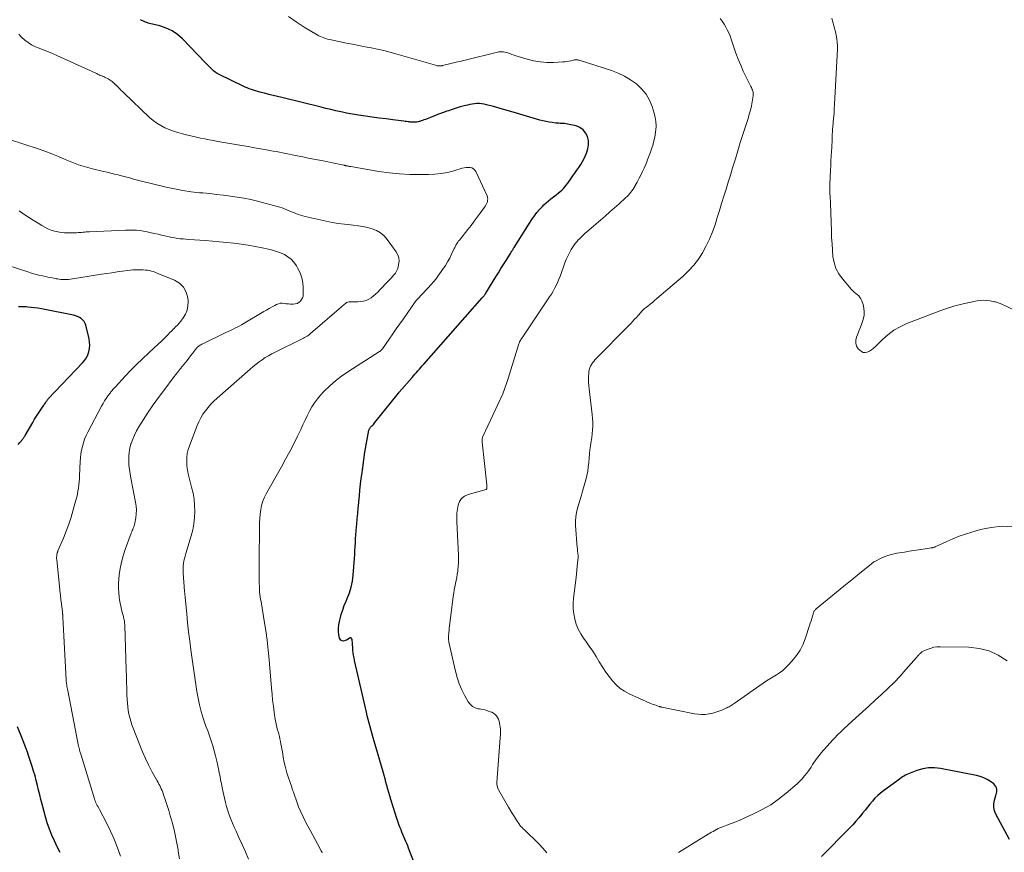
# Model space of a CAD drawing. Units: feet. Extents: x 2034999 to 2040035, y 564994 to 570000.
# Drawn here: x 2036668 to 2036943, y 566699 to 566931 of the extents above; entities that cross this region are included whole.
import ezdxf

# ---------------------------------------------------------------- set-up
doc = ezdxf.new("R2010")
doc.units = ezdxf.units.FT
doc.header["$LTSCALE"] = 100
doc.header["$MEASUREMENT"] = 0
doc.layers.add('CONTOUR INDEX', color=32, linetype='Continuous', lineweight=25)
doc.layers.add('CONTOUR INTERMEDIATE', color=40, linetype='Continuous', lineweight=15)

msp = doc.modelspace()

# ---------------------------------------------------------------- linework, layer by layer
at = {"layer": 'CONTOUR INDEX', "flags": 128}
for points, elevation in [([(2036779.93, 566691.45), (2036776.58, 566700.02), (2036776.33, 566700.66), (2036776.07, 566701.3), (2036775.8, 566701.93), (2036775.52, 566702.57), (2036775.25, 566703.2), (2036774.98, 566703.83), (2036774.72, 566704.47), (2036774.47, 566705.11), (2036774.24, 566705.71), (2036773.88, 566706.66), (2036773.54, 566707.61), (2036773.22, 566708.57), (2036772.91, 566709.53), (2036771.63, 566713.66), (2036771.34, 566714.61), (2036771.06, 566715.57), (2036770.79, 566716.52), (2036770.52, 566717.48), (2036770.26, 566718.44), (2036769.99, 566719.4), (2036769.72, 566720.35), (2036769.45, 566721.31), (2036766.97, 566729.88), (2036766.68, 566730.88), (2036766.4, 566731.89), (2036766.11, 566732.89), (2036765.83, 566733.9), (2036765.56, 566734.91), (2036765.29, 566735.92), (2036765.04, 566736.94), (2036764.8, 566737.96), (2036761.5, 566752.43), (2036761.35, 566753.16), (2036761.22, 566753.88), (2036761.12, 566754.61), (2036761.04, 566755.35), (2036761.02, 566755.59), (2036760.97, 566756.2), (2036760.92, 566756.82), (2036760.87, 566757.44), (2036760.82, 566758.06), (2036760.8, 566758.34), (2036760.67, 566758.59), (2036760.5, 566758.74), (2036760.28, 566758.74), (2036760.02, 566758.65), (2036759.65, 566758.36), (2036759.25, 566758.13), (2036758.82, 566757.98), (2036758.37, 566757.88), (2036757.98, 566757.93), (2036757.65, 566758.07), (2036757.42, 566758.35), (2036757.26, 566758.71), (2036757.1, 566759.63), (2036757, 566760.56), (2036756.97, 566761.49), (2036757.07, 566762.41), (2036757.24, 566763.33), (2036757.42, 566764.04), (2036757.77, 566765.3), (2036758.16, 566766.55), (2036758.62, 566767.77), (2036759.12, 566768.99), (2036759.44, 566769.72), (2036760.05, 566771.3), (2036760.54, 566772.92), (2036760.87, 566774.57), (2036761.09, 566776.26), (2036761.46, 566780.94), (2036761.53, 566782.03), (2036761.6, 566783.13), (2036761.66, 566784.23), (2036761.71, 566785.33), (2036761.76, 566786.43), (2036761.82, 566787.53), (2036761.91, 566788.63), (2036762, 566789.72), (2036762.08, 566790.53), (2036762.22, 566792.03), (2036762.36, 566793.52), (2036762.5, 566795.02), (2036762.64, 566796.52), (2036762.67, 566796.79), (2036762.83, 566798.42), (2036762.99, 566800.05), (2036763.17, 566801.67), (2036763.36, 566803.3), (2036763.48, 566804.27), (2036763.75, 566806.38), (2036764.05, 566808.48), (2036764.38, 566810.58), (2036764.75, 566812.67), (2036765.49, 566816.72), (2036765.52, 566816.85), (2036765.57, 566816.99), (2036765.63, 566817.11), (2036765.7, 566817.24), (2036765.78, 566817.35), (2036765.87, 566817.46), (2036765.97, 566817.57), (2036766.06, 566817.68), (2036766.32, 566817.93), (2036766.54, 566818.16), (2036766.76, 566818.39), (2036766.97, 566818.63), (2036767.18, 566818.88), (2036773.76, 566827.13), (2036773.81, 566827.19), (2036773.86, 566827.26), (2036773.91, 566827.32), (2036773.96, 566827.38), (2036777.54, 566831.44), (2036777.95, 566831.91), (2036778.36, 566832.38), (2036778.77, 566832.85), (2036779.18, 566833.31), (2036779.59, 566833.78), (2036780, 566834.25), (2036780.41, 566834.72), (2036780.82, 566835.18), (2036797.13, 566853.69), (2036797.2, 566853.77), (2036797.26, 566853.84), (2036797.33, 566853.92), (2036797.4, 566854), (2036797.47, 566854.07), (2036797.54, 566854.15), (2036797.61, 566854.23), (2036797.67, 566854.31), (2036797.82, 566854.5), (2036797.87, 566854.57), (2036797.91, 566854.63), (2036797.96, 566854.69), (2036798, 566854.76), (2036798.05, 566854.83), (2036798.09, 566854.89), (2036798.13, 566854.96), (2036798.17, 566855.03), (2036800.95, 566859.55), (2036801.66, 566860.71), (2036802.38, 566861.87), (2036803.1, 566863.03), (2036803.82, 566864.19), (2036805, 566866.08), (2036805.13, 566866.29), (2036805.26, 566866.51), (2036805.39, 566866.72), (2036805.52, 566866.93), (2036805.65, 566867.15), (2036805.78, 566867.36), (2036805.91, 566867.57), (2036806.04, 566867.78), (2036811.04, 566875.63), (2036811.7, 566876.58), (2036812.39, 566877.51), (2036813.15, 566878.39), (2036813.95, 566879.23), (2036814.37, 566879.65), (2036815, 566880.24), (2036815.65, 566880.82), (2036816.32, 566881.37), (2036817.01, 566881.9), (2036817.38, 566882.17), (2036817.89, 566882.56), (2036818.39, 566882.96), (2036818.87, 566883.38), (2036819.35, 566883.82), (2036819.8, 566884.27), (2036820.23, 566884.74), (2036820.63, 566885.23), (2036821.02, 566885.74), (2036821.93, 566887), (2036822.49, 566887.78), (2036823.05, 566888.57), (2036823.59, 566889.36), (2036824.14, 566890.15), (2036824.65, 566890.96), (2036825.14, 566891.79), (2036825.59, 566892.64), (2036826.01, 566893.5), (2036826.31, 566894.16), (2036826.67, 566895.31), (2036826.87, 566896.46), (2036826.8, 566897.63), (2036826.55, 566898.8), (2036826.02, 566899.82), (2036825.33, 566900.68), (2036824.41, 566901.29), (2036823.34, 566901.72), (2036820.99, 566902.26), (2036820.58, 566902.34), (2036820.17, 566902.4), (2036819.76, 566902.43), (2036819.34, 566902.44), (2036818.92, 566902.44), (2036818.5, 566902.46), (2036818.09, 566902.49), (2036817.67, 566902.53), (2036816.72, 566902.65), (2036815.84, 566902.78), (2036814.96, 566902.94), (2036814.09, 566903.14), (2036813.22, 566903.37), (2036806.71, 566905.29), (2036805.1, 566905.76), (2036803.48, 566906.22), (2036801.87, 566906.68), (2036800.25, 566907.13), (2036798.32, 566907.67), (2036797.67, 566907.81), (2036797.01, 566907.92), (2036796.34, 566907.95), (2036795.67, 566907.95), (2036795, 566907.89), (2036794.33, 566907.81), (2036793.67, 566907.69), (2036793.01, 566907.54), (2036792.09, 566907.31), (2036790.98, 566907.02), (2036789.88, 566906.7), (2036788.79, 566906.35), (2036787.7, 566905.98), (2036787.21, 566905.81), (2036786.08, 566905.4), (2036784.95, 566904.98), (2036783.83, 566904.56), (2036782.72, 566904.12), (2036781.25, 566903.54), (2036780.87, 566903.4), (2036780.48, 566903.26), (2036780.09, 566903.13), (2036779.7, 566903.01), (2036779.52, 566902.96), (2036779.21, 566902.88), (2036778.9, 566902.81), (2036778.59, 566902.77), (2036778.27, 566902.75), (2036777.95, 566902.74), (2036777.63, 566902.75), (2036777.31, 566902.77), (2036776.99, 566902.81), (2036776.83, 566902.83), (2036776.43, 566902.88), (2036776.02, 566902.94), (2036775.62, 566902.99), (2036775.22, 566903.04), (2036772.19, 566903.42), (2036770.27, 566903.67), (2036768.36, 566903.93), (2036766.44, 566904.19), (2036764.53, 566904.47), (2036762.6, 566904.75), (2036761.47, 566904.93), (2036760.35, 566905.12), (2036759.23, 566905.34), (2036758.11, 566905.57), (2036757.6, 566905.68), (2036756.22, 566905.99), (2036754.85, 566906.3), (2036753.49, 566906.62), (2036752.12, 566906.95), (2036741.21, 566909.63), (2036739.98, 566909.93), (2036738.75, 566910.24), (2036737.53, 566910.55), (2036736.3, 566910.86), (2036735.06, 566911.18), (2036734.45, 566911.34), (2036733.85, 566911.52), (2036733.26, 566911.7), (2036732.67, 566911.9), (2036732.08, 566912.11), (2036731.5, 566912.34), (2036730.93, 566912.59), (2036730.36, 566912.85), (2036723.68, 566916.12), (2036723.12, 566916.42), (2036722.58, 566916.77), (2036722.07, 566917.16), (2036721.6, 566917.58), (2036721.14, 566918.04), (2036720.68, 566918.49), (2036720.23, 566918.95), (2036719.78, 566919.42), (2036713.43, 566926.03), (2036712.03, 566927.25), (2036710.53, 566928.29), (2036708.88, 566929.07), (2036707.12, 566929.66), (2036704.22, 566930.36), (2036703.83, 566930.47), (2036703.45, 566930.59), (2036703.07, 566930.72), (2036702.69, 566930.87), (2036702.33, 566931.04), (2036701.98, 566931.22), (2036701.64, 566931.44)], 820), ([(2036667.51, 566812.73), (2036667.98, 566813.3), (2036668.73, 566814.19), (2036668.84, 566814.31), (2036668.93, 566814.44), (2036669.03, 566814.57), (2036669.11, 566814.71), (2036669.2, 566814.84), (2036669.28, 566814.98), (2036669.36, 566815.12), (2036669.45, 566815.26), (2036671.59, 566818.94), (2036672.1, 566819.8), (2036672.63, 566820.65), (2036673.18, 566821.5), (2036673.73, 566822.33), (2036674.72, 566823.78), (2036674.79, 566823.89), (2036674.86, 566823.99), (2036674.93, 566824.1), (2036674.99, 566824.21), (2036675.06, 566824.32), (2036675.12, 566824.43), (2036675.19, 566824.53), (2036675.26, 566824.64), (2036675.37, 566824.8), (2036675.49, 566824.99), (2036675.63, 566825.16), (2036675.77, 566825.33), (2036675.92, 566825.5), (2036685.47, 566835.54), (2036686.05, 566836.25), (2036686.56, 566837), (2036686.95, 566837.82), (2036687.27, 566838.68), (2036687.45, 566839.58), (2036687.54, 566840.48), (2036687.48, 566841.38), (2036687.33, 566842.28), (2036686.38, 566846.07), (2036686.18, 566846.59), (2036685.93, 566847.07), (2036685.59, 566847.49), (2036685.18, 566847.86), (2036685.12, 566847.91), (2036684.62, 566848.23), (2036684.09, 566848.51), (2036683.53, 566848.71), (2036682.95, 566848.87), (2036674.95, 566850.46), (2036674, 566850.64), (2036673.04, 566850.8), (2036672.08, 566850.93), (2036671.12, 566851.05), (2036670.22, 566851.15), (2036669.71, 566851.19), (2036669.19, 566851.22), (2036668.68, 566851.22), (2036668.16, 566851.2), (2036667.64, 566851.17)], 800), ([(2036679.2, 566698.81), (2036678.4, 566700.43), (2036677.62, 566702.05), (2036676.89, 566703.7), (2036676.22, 566705.37), (2036675.65, 566707.08), (2036675.14, 566708.81), (2036674.21, 566712.29), (2036673.86, 566713.6), (2036673.53, 566714.92), (2036673.21, 566716.24), (2036672.89, 566717.56), (2036672.57, 566718.88), (2036672.22, 566720.2), (2036671.84, 566721.5), (2036671.43, 566722.8), (2036670.5, 566725.63), (2036670.09, 566726.84), (2036669.66, 566728.04), (2036669.21, 566729.24), (2036668.74, 566730.42), (2036667.32, 566733.89)], 800), ([(2036944.46, 566702.47), (2036940.62, 566709.52), (2036940.25, 566710.46), (2036940.04, 566711.42), (2036940.06, 566712.4), (2036940.24, 566713.4), (2036940.64, 566714.69), (2036940.74, 566715.06), (2036940.81, 566715.43), (2036940.85, 566715.8), (2036940.86, 566716.18), (2036940.86, 566716.4), (2036940.79, 566716.86), (2036940.64, 566717.28), (2036940.38, 566717.64), (2036940.05, 566717.96), (2036939.1, 566718.66), (2036938.2, 566719.23), (2036937.26, 566719.71), (2036936.26, 566720.07), (2036935.23, 566720.34), (2036925.2, 566722.3), (2036923.51, 566722.48), (2036921.84, 566722.48), (2036920.19, 566722.19), (2036918.56, 566721.71), (2036916.24, 566720.81), (2036915.79, 566720.62), (2036915.36, 566720.41), (2036914.94, 566720.16), (2036914.53, 566719.9), (2036914.13, 566719.62), (2036913.73, 566719.34), (2036913.34, 566719.05), (2036912.94, 566718.77), (2036909.26, 566716.07), (2036908.42, 566715.41), (2036907.61, 566714.71), (2036906.85, 566713.96), (2036906.13, 566713.17), (2036905.43, 566712.35), (2036904.75, 566711.52), (2036904.07, 566710.68), (2036903.41, 566709.84), (2036903.15, 566709.5), (2036902.35, 566708.5), (2036901.52, 566707.52), (2036900.65, 566706.57), (2036899.77, 566705.64), (2036891.9, 566697.69)], 820)]:
    msp.add_lwpolyline(points, dxfattribs=dict(at, elevation=elevation))
at = {"layer": 'CONTOUR INTERMEDIATE', "flags": 128}
for points, elevation in [([(2036815.15, 566698.68), (2036814.08, 566699.99), (2036812.94, 566701.24), (2036811.75, 566702.45), (2036809.98, 566704.15), (2036809.64, 566704.47), (2036809.3, 566704.8), (2036808.95, 566705.12), (2036808.61, 566705.44), (2036808.28, 566705.77), (2036807.96, 566706.12), (2036807.67, 566706.49), (2036807.39, 566706.87), (2036806.73, 566707.85), (2036806.15, 566708.74), (2036805.57, 566709.64), (2036805.02, 566710.55), (2036804.48, 566711.46), (2036801.73, 566716.27), (2036801.61, 566716.51), (2036801.49, 566716.77), (2036801.4, 566717.03), (2036801.33, 566717.3), (2036801.28, 566717.57), (2036801.25, 566717.85), (2036801.24, 566718.12), (2036801.25, 566718.4), (2036802.2, 566730.88), (2036802.23, 566731.66), (2036802.24, 566732.43), (2036802.21, 566733.2), (2036802.14, 566733.97), (2036802.09, 566734.37), (2036802, 566734.94), (2036801.86, 566735.48), (2036801.66, 566736.02), (2036801.42, 566736.53), (2036801.1, 566736.99), (2036800.74, 566737.39), (2036800.29, 566737.71), (2036799.8, 566737.97), (2036799.4, 566738.13), (2036798.65, 566738.39), (2036797.9, 566738.62), (2036797.13, 566738.79), (2036796.35, 566738.93), (2036796.03, 566738.98), (2036795.16, 566739.23), (2036794.39, 566739.62), (2036793.75, 566740.21), (2036793.21, 566740.92), (2036792.31, 566742.53), (2036791.48, 566744.2), (2036790.74, 566745.91), (2036790.15, 566747.67), (2036789.66, 566749.47), (2036787.84, 566757.56), (2036787.81, 566757.74), (2036787.77, 566757.91), (2036787.74, 566758.09), (2036787.72, 566758.28), (2036787.69, 566758.46), (2036787.68, 566758.55), (2036787.68, 566758.64), (2036787.68, 566758.73), (2036787.68, 566758.82), (2036787.68, 566758.91), (2036787.69, 566759), (2036787.69, 566759.09), (2036787.7, 566759.18), (2036787.81, 566760.26), (2036787.88, 566760.88), (2036787.95, 566761.51), (2036788.02, 566762.14), (2036788.09, 566762.76), (2036789.04, 566770.35), (2036789.17, 566771.24), (2036789.31, 566772.13), (2036789.47, 566773.02), (2036789.66, 566773.9), (2036789.84, 566774.78), (2036790.01, 566775.66), (2036790.16, 566776.54), (2036790.3, 566777.43), (2036790.33, 566777.67), (2036790.44, 566778.68), (2036790.52, 566779.69), (2036790.53, 566780.7), (2036790.51, 566781.72), (2036790.03, 566791.21), (2036790.01, 566792.38), (2036790.07, 566793.54), (2036790.21, 566794.7), (2036790.41, 566795.86), (2036790.82, 566796.86), (2036791.39, 566797.71), (2036792.21, 566798.32), (2036793.19, 566798.79), (2036798.23, 566800.2), (2036798.28, 566800.22), (2036798.32, 566800.25), (2036798.35, 566800.29), (2036798.38, 566800.33), (2036798.4, 566800.38), (2036798.42, 566800.43), (2036798.42, 566800.48), (2036798.43, 566800.53), (2036798.44, 566800.88), (2036798.45, 566801.04), (2036798.44, 566801.19), (2036798.44, 566801.35), (2036798.42, 566801.51), (2036797.1, 566813.41), (2036797.08, 566813.61), (2036797.08, 566813.8), (2036797.08, 566814), (2036797.1, 566814.2), (2036797.13, 566814.4), (2036797.18, 566814.59), (2036797.24, 566814.78), (2036797.32, 566814.96), (2036802.86, 566826.92), (2036803.09, 566827.43), (2036803.31, 566827.96), (2036803.5, 566828.49), (2036803.69, 566829.02), (2036803.87, 566829.56), (2036804.04, 566830.1), (2036804.22, 566830.64), (2036804.38, 566831.18), (2036807.41, 566840.91), (2036807.47, 566841.08), (2036807.53, 566841.25), (2036807.6, 566841.41), (2036807.67, 566841.57), (2036807.7, 566841.65), (2036807.76, 566841.77), (2036807.83, 566841.89), (2036807.9, 566842.01), (2036807.98, 566842.12), (2036808.06, 566842.24), (2036808.14, 566842.35), (2036808.21, 566842.47), (2036808.29, 566842.58), (2036815.4, 566853.16), (2036815.93, 566853.97), (2036816.45, 566854.79), (2036816.94, 566855.62), (2036817.42, 566856.47), (2036817.87, 566857.33), (2036818.28, 566858.2), (2036818.66, 566859.09), (2036819, 566860), (2036820.24, 566863.52), (2036820.61, 566864.47), (2036821.02, 566865.4), (2036821.48, 566866.3), (2036821.99, 566867.18), (2036822.36, 566867.78), (2036822.72, 566868.34), (2036823.11, 566868.88), (2036823.54, 566869.39), (2036823.98, 566869.88), (2036824.13, 566870.04), (2036824.68, 566870.59), (2036825.23, 566871.13), (2036825.8, 566871.65), (2036826.39, 566872.16), (2036830.15, 566875.41), (2036831.48, 566876.55), (2036832.79, 566877.7), (2036834.1, 566878.86), (2036835.4, 566880.02), (2036837.2, 566881.64), (2036837.59, 566882.01), (2036837.96, 566882.39), (2036838.32, 566882.79), (2036838.66, 566883.2), (2036838.98, 566883.63), (2036839.29, 566884.07), (2036839.57, 566884.52), (2036839.84, 566884.98), (2036839.88, 566885.06), (2036840.16, 566885.57), (2036840.43, 566886.07), (2036840.7, 566886.59), (2036840.97, 566887.1), (2036841.43, 566888.01), (2036841.91, 566888.98), (2036842.37, 566889.96), (2036842.8, 566890.96), (2036843.22, 566891.96), (2036843.44, 566892.54), (2036843.8, 566893.46), (2036844.14, 566894.39), (2036844.46, 566895.33), (2036844.76, 566896.27), (2036845.03, 566897.22), (2036845.26, 566898.18), (2036845.44, 566899.15), (2036845.58, 566900.13), (2036845.63, 566900.56), (2036845.7, 566901.75), (2036845.66, 566902.94), (2036845.48, 566904.1), (2036845.19, 566905.26), (2036844.61, 566907.13), (2036843.85, 566908.95), (2036842.9, 566910.64), (2036841.66, 566912.13), (2036840.24, 566913.49), (2036838.6, 566914.64), (2036836.9, 566915.67), (2036835.1, 566916.51), (2036833.23, 566917.22), (2036824.23, 566920.08), (2036824.04, 566920.14), (2036823.84, 566920.18), (2036823.64, 566920.21), (2036823.43, 566920.22), (2036823.23, 566920.22), (2036823.02, 566920.21), (2036822.82, 566920.18), (2036822.62, 566920.14), (2036821.92, 566919.95), (2036821.37, 566919.82), (2036820.81, 566919.72), (2036820.25, 566919.65), (2036819.69, 566919.61), (2036817.05, 566919.48), (2036815.18, 566919.48), (2036813.32, 566919.62), (2036811.48, 566919.94), (2036809.66, 566920.39), (2036806.22, 566921.44), (2036805.82, 566921.56), (2036805.43, 566921.69), (2036805.05, 566921.83), (2036804.66, 566921.98), (2036804.27, 566922.12), (2036803.88, 566922.23), (2036803.48, 566922.32), (2036803.07, 566922.39), (2036803.05, 566922.39), (2036802.63, 566922.42), (2036802.21, 566922.42), (2036801.8, 566922.38), (2036801.39, 566922.3), (2036792.35, 566920.13), (2036791.27, 566919.86), (2036790.19, 566919.6), (2036789.11, 566919.34), (2036788.04, 566919.07), (2036786.04, 566918.58), (2036785.96, 566918.56), (2036785.88, 566918.54), (2036785.8, 566918.52), (2036785.72, 566918.51), (2036785.65, 566918.5), (2036785.57, 566918.49), (2036785.49, 566918.48), (2036785.41, 566918.49), (2036785.06, 566918.5), (2036784.81, 566918.53), (2036784.56, 566918.56), (2036784.31, 566918.61), (2036784.07, 566918.67), (2036773.05, 566921.87), (2036771.34, 566922.34), (2036769.62, 566922.78), (2036767.89, 566923.16), (2036766.16, 566923.52), (2036764.42, 566923.85), (2036762.67, 566924.19), (2036760.94, 566924.54), (2036759.2, 566924.89), (2036754.93, 566925.76), (2036754.42, 566925.87), (2036753.91, 566926), (2036753.41, 566926.15), (2036752.91, 566926.3), (2036752.42, 566926.49), (2036751.94, 566926.69), (2036751.47, 566926.92), (2036751.02, 566927.18), (2036747.39, 566929.34), (2036745.18, 566930.77), (2036743.05, 566932.28)], 824), ([(2036945.37, 566789.81), (2036942.34, 566789.95), (2036939.33, 566789.62), (2036936.33, 566788.99), (2036933.94, 566788.29), (2036932.15, 566787.73), (2036930.39, 566787.12), (2036928.65, 566786.43), (2036926.93, 566785.68), (2036923.84, 566784.26), (2036923.68, 566784.19), (2036923.53, 566784.13), (2036923.37, 566784.07), (2036923.2, 566784.02), (2036923.04, 566783.97), (2036922.88, 566783.93), (2036922.71, 566783.89), (2036922.54, 566783.86), (2036920.27, 566783.53), (2036918.97, 566783.33), (2036917.67, 566783.13), (2036916.37, 566782.93), (2036915.06, 566782.73), (2036912.92, 566782.39), (2036911.8, 566782.16), (2036910.7, 566781.86), (2036909.63, 566781.47), (2036908.59, 566781), (2036906.78, 566780.1), (2036906.66, 566780.03), (2036906.54, 566779.96), (2036906.42, 566779.88), (2036906.31, 566779.79), (2036906.2, 566779.7), (2036906.09, 566779.61), (2036905.98, 566779.53), (2036905.86, 566779.44), (2036903.45, 566777.5), (2036902.13, 566776.44), (2036900.82, 566775.38), (2036899.51, 566774.31), (2036898.2, 566773.24), (2036890.47, 566766.89), (2036890.34, 566766.77), (2036890.22, 566766.65), (2036890.11, 566766.52), (2036890, 566766.39), (2036889.91, 566766.24), (2036889.82, 566766.09), (2036889.76, 566765.93), (2036889.7, 566765.77), (2036889.4, 566764.82), (2036889.19, 566764.18), (2036888.99, 566763.53), (2036888.79, 566762.89), (2036888.58, 566762.25), (2036887.45, 566758.75), (2036886.76, 566757.01), (2036885.94, 566755.34), (2036884.91, 566753.8), (2036883.74, 566752.34), (2036882.65, 566751.14), (2036881.89, 566750.37), (2036881.08, 566749.66), (2036880.22, 566749.03), (2036879.31, 566748.45), (2036878.38, 566747.9), (2036877.45, 566747.33), (2036876.55, 566746.73), (2036875.65, 566746.12), (2036867.51, 566740.43), (2036867.24, 566740.24), (2036866.95, 566740.06), (2036866.67, 566739.88), (2036866.38, 566739.71), (2036866.09, 566739.54), (2036865.79, 566739.38), (2036865.49, 566739.23), (2036865.18, 566739.09), (2036864.12, 566738.61), (2036863.28, 566738.26), (2036862.42, 566737.96), (2036861.53, 566737.73), (2036860.64, 566737.54), (2036860.43, 566737.51), (2036859.43, 566737.4), (2036858.42, 566737.36), (2036857.42, 566737.43), (2036856.41, 566737.57), (2036847.29, 566739.38), (2036847.2, 566739.4), (2036847.12, 566739.42), (2036847.03, 566739.45), (2036846.94, 566739.47), (2036846.86, 566739.5), (2036846.77, 566739.53), (2036846.69, 566739.56), (2036846.6, 566739.58), (2036845.83, 566739.84), (2036845.36, 566740.01), (2036844.89, 566740.18), (2036844.43, 566740.37), (2036843.98, 566740.56), (2036838.22, 566743.13), (2036836.89, 566743.84), (2036835.65, 566744.66), (2036834.54, 566745.65), (2036833.51, 566746.75), (2036832.58, 566747.96), (2036831.69, 566749.19), (2036830.84, 566750.46), (2036830.04, 566751.75), (2036829.84, 566752.09), (2036828.94, 566753.56), (2036828.02, 566755.01), (2036827.05, 566756.43), (2036826.06, 566757.84), (2036825.47, 566758.66), (2036824.67, 566759.9), (2036823.97, 566761.2), (2036823.43, 566762.56), (2036822.99, 566763.98), (2036822.72, 566765.43), (2036822.55, 566766.89), (2036822.54, 566768.36), (2036822.65, 566769.84), (2036823.38, 566775.58), (2036823.5, 566776.62), (2036823.61, 566777.66), (2036823.71, 566778.7), (2036823.8, 566779.75), (2036823.9, 566781.11), (2036823.92, 566781.47), (2036823.92, 566781.83), (2036823.89, 566782.19), (2036823.85, 566782.55), (2036823.8, 566782.91), (2036823.76, 566783.27), (2036823.72, 566783.63), (2036823.69, 566783.99), (2036823.21, 566790.13), (2036823.19, 566791.36), (2036823.26, 566792.59), (2036823.46, 566793.79), (2036823.77, 566794.99), (2036824.13, 566796.18), (2036824.49, 566797.37), (2036824.84, 566798.57), (2036825.19, 566799.77), (2036826.07, 566802.91), (2036826.36, 566804.09), (2036826.61, 566805.29), (2036826.77, 566806.49), (2036826.89, 566807.7), (2036826.9, 566807.84), (2036826.99, 566808.99), (2036827.1, 566810.13), (2036827.24, 566811.28), (2036827.4, 566812.42), (2036827.42, 566812.56), (2036827.58, 566813.63), (2036827.73, 566814.7), (2036827.85, 566815.77), (2036827.96, 566816.84), (2036828.02, 566817.92), (2036828.04, 566818.99), (2036827.99, 566820.06), (2036827.89, 566821.13), (2036826.98, 566828.32), (2036826.89, 566829.2), (2036826.83, 566830.09), (2036826.83, 566830.98), (2036826.86, 566831.87), (2036826.9, 566832.58), (2036826.96, 566833.11), (2036827.06, 566833.63), (2036827.22, 566834.14), (2036827.42, 566834.63), (2036827.67, 566835.11), (2036827.95, 566835.56), (2036828.28, 566835.98), (2036828.64, 566836.38), (2036838.21, 566846.13), (2036838.72, 566846.65), (2036839.22, 566847.18), (2036839.71, 566847.72), (2036840.2, 566848.26), (2036840.7, 566848.82), (2036840.94, 566849.09), (2036841.17, 566849.36), (2036841.41, 566849.62), (2036841.65, 566849.89), (2036841.89, 566850.15), (2036842.14, 566850.4), (2036842.41, 566850.63), (2036842.68, 566850.86), (2036843.4, 566851.43), (2036844.04, 566851.94), (2036844.68, 566852.45), (2036845.3, 566852.97), (2036845.93, 566853.5), (2036853.25, 566859.77), (2036854.8, 566861.25), (2036856.25, 566862.81), (2036857.54, 566864.51), (2036858.72, 566866.31), (2036859.74, 566868.2), (2036860.67, 566870.13), (2036861.47, 566872.12), (2036862.18, 566874.15), (2036862.8, 566876.16), (2036863.41, 566878.13), (2036864.02, 566880.11), (2036864.63, 566882.08), (2036865.25, 566884.06), (2036865.86, 566886.03), (2036866.47, 566888.01), (2036867.07, 566889.99), (2036867.67, 566891.97), (2036867.85, 566892.54), (2036868.54, 566894.81), (2036869.24, 566897.07), (2036869.96, 566899.33), (2036870.68, 566901.59), (2036871.41, 566903.85), (2036871.75, 566904.99), (2036872.06, 566906.14), (2036872.32, 566907.3), (2036872.55, 566908.47), (2036872.83, 566910.14), (2036872.87, 566910.48), (2036872.87, 566910.81), (2036872.82, 566911.15), (2036872.74, 566911.48), (2036872.63, 566911.81), (2036872.5, 566912.13), (2036872.36, 566912.45), (2036872.21, 566912.76), (2036870.87, 566915.39), (2036870.08, 566917.03), (2036869.34, 566918.68), (2036868.66, 566920.37), (2036868.03, 566922.08), (2036866.69, 566925.98), (2036866.37, 566926.85), (2036866.01, 566927.71), (2036865.6, 566928.54), (2036865.17, 566929.36), (2036864.69, 566930.16), (2036864.19, 566930.95), (2036863.65, 566931.7)], 828), ([(2036946.62, 566849.92), (2036942.31, 566851.92), (2036942.05, 566852.04), (2036941.8, 566852.15), (2036941.55, 566852.25), (2036941.29, 566852.35), (2036941.03, 566852.44), (2036940.77, 566852.52), (2036940.5, 566852.59), (2036940.24, 566852.65), (2036938.99, 566852.88), (2036938.1, 566852.99), (2036937.21, 566853.04), (2036936.31, 566852.98), (2036935.42, 566852.86), (2036933.15, 566852.43), (2036931.14, 566851.99), (2036929.15, 566851.47), (2036927.19, 566850.86), (2036925.25, 566850.17), (2036915.79, 566846.53), (2036913.91, 566845.66), (2036912.11, 566844.65), (2036910.46, 566843.41), (2036908.91, 566842.04), (2036906.88, 566840), (2036906.39, 566839.56), (2036905.87, 566839.17), (2036905.3, 566838.84), (2036904.7, 566838.56), (2036904.12, 566838.45), (2036903.56, 566838.48), (2036903.06, 566838.71), (2036902.58, 566839.07), (2036902.2, 566839.51), (2036901.74, 566840.26), (2036901.47, 566841.04), (2036901.48, 566841.86), (2036901.67, 566842.71), (2036901.96, 566843.38), (2036902.39, 566844.44), (2036902.8, 566845.5), (2036903.18, 566846.58), (2036903.53, 566847.66), (2036903.57, 566847.76), (2036903.79, 566848.8), (2036903.87, 566849.84), (2036903.76, 566850.87), (2036903.51, 566851.9), (2036903.17, 566852.92), (2036902.95, 566853.41), (2036902.67, 566853.86), (2036902.32, 566854.25), (2036901.92, 566854.61), (2036901.48, 566854.94), (2036901.07, 566855.3), (2036900.68, 566855.68), (2036900.3, 566856.09), (2036897.75, 566859.05), (2036896.74, 566860.46), (2036895.94, 566861.95), (2036895.43, 566863.57), (2036895.11, 566865.27), (2036894.97, 566867.03), (2036894.85, 566868.8), (2036894.75, 566870.58), (2036894.68, 566872.35), (2036894.44, 566880.07), (2036894.41, 566880.75), (2036894.38, 566881.43), (2036894.33, 566882.11), (2036894.28, 566882.79), (2036894.24, 566883.47), (2036894.21, 566884.15), (2036894.22, 566884.83), (2036894.24, 566885.51), (2036894.43, 566889.41), (2036894.5, 566890.7), (2036894.57, 566892), (2036894.64, 566893.29), (2036894.71, 566894.58), (2036894.78, 566895.73), (2036894.82, 566896.45), (2036894.86, 566897.17), (2036894.89, 566897.9), (2036894.91, 566898.62), (2036894.94, 566899.35), (2036894.98, 566900.07), (2036895.03, 566900.8), (2036895.09, 566901.52), (2036895.2, 566902.65), (2036895.31, 566903.94), (2036895.41, 566905.22), (2036895.5, 566906.51), (2036895.57, 566907.8), (2036896.36, 566923.14), (2036896.37, 566924.13), (2036896.33, 566925.12), (2036896.19, 566926.1), (2036896.01, 566927.08), (2036895.88, 566927.61), (2036895.71, 566928.31), (2036895.54, 566929.01), (2036895.36, 566929.71), (2036895.17, 566930.41), (2036895, 566931.11), (2036894.83, 566931.81)], 832), ([(2036752.43, 566698.71), (2036752.3, 566699), (2036752.16, 566699.28), (2036751.14, 566701.2), (2036750.48, 566702.44), (2036749.81, 566703.67), (2036749.14, 566704.91), (2036748.47, 566706.14), (2036747.78, 566707.41), (2036747.08, 566708.77), (2036746.43, 566710.15), (2036745.85, 566711.57), (2036745.32, 566713), (2036744.48, 566715.42), (2036744.4, 566715.65), (2036744.32, 566715.89), (2036744.24, 566716.13), (2036744.16, 566716.36), (2036744.08, 566716.6), (2036744, 566716.84), (2036743.92, 566717.07), (2036743.83, 566717.31), (2036743.02, 566719.67), (2036742.57, 566721.09), (2036742.17, 566722.52), (2036741.84, 566723.98), (2036741.56, 566725.44), (2036741.31, 566726.99), (2036741.19, 566727.7), (2036741.07, 566728.41), (2036740.93, 566729.11), (2036740.8, 566729.82), (2036740.65, 566730.52), (2036740.48, 566731.22), (2036740.3, 566731.92), (2036740.11, 566732.61), (2036740, 566732.97), (2036739.76, 566733.84), (2036739.55, 566734.72), (2036739.38, 566735.61), (2036739.23, 566736.5), (2036739.01, 566738.04), (2036738.79, 566739.71), (2036738.59, 566741.38), (2036738.42, 566743.05), (2036738.26, 566744.73), (2036737.61, 566752.61), (2036737.35, 566755.35), (2036737.04, 566758.08), (2036736.67, 566760.8), (2036736.25, 566763.51), (2036735.56, 566767.66), (2036735.45, 566768.3), (2036735.35, 566768.93), (2036735.24, 566769.57), (2036735.13, 566770.21), (2036735.04, 566770.84), (2036734.97, 566771.48), (2036734.92, 566772.13), (2036734.89, 566772.77), (2036734.84, 566774.45), (2036734.81, 566775.94), (2036734.79, 566777.43), (2036734.79, 566778.91), (2036734.8, 566780.4), (2036734.91, 566789.63), (2036734.95, 566790.87), (2036735.02, 566792.11), (2036735.14, 566793.34), (2036735.29, 566794.57), (2036735.53, 566795.77), (2036735.86, 566796.94), (2036736.31, 566798.07), (2036736.86, 566799.17), (2036741.03, 566806.5), (2036742.22, 566808.63), (2036743.37, 566810.77), (2036744.47, 566812.94), (2036745.55, 566815.12), (2036746.44, 566816.99), (2036747.04, 566818.25), (2036747.65, 566819.51), (2036748.25, 566820.77), (2036748.86, 566822.03), (2036749.52, 566823.25), (2036750.25, 566824.42), (2036751.09, 566825.51), (2036752, 566826.56), (2036753.03, 566827.63), (2036754.56, 566829.12), (2036756.15, 566830.52), (2036757.85, 566831.81), (2036759.6, 566833.03), (2036768.49, 566838.71), (2036768.58, 566838.77), (2036768.67, 566838.83), (2036768.76, 566838.91), (2036768.84, 566838.98), (2036768.89, 566839.02), (2036768.94, 566839.08), (2036769, 566839.14), (2036769.05, 566839.2), (2036769.1, 566839.26), (2036769.15, 566839.33), (2036769.2, 566839.39), (2036769.25, 566839.46), (2036769.3, 566839.52), (2036771.17, 566842.22), (2036772.15, 566843.64), (2036773.14, 566845.05), (2036774.12, 566846.46), (2036775.11, 566847.88), (2036778.44, 566852.62), (2036778.5, 566852.7), (2036778.56, 566852.79), (2036778.63, 566852.87), (2036778.7, 566852.95), (2036778.76, 566853.03), (2036778.83, 566853.11), (2036778.9, 566853.18), (2036778.98, 566853.26), (2036781.86, 566856.3), (2036782.25, 566856.71), (2036782.63, 566857.13), (2036783, 566857.55), (2036783.37, 566857.97), (2036783.73, 566858.4), (2036784.08, 566858.83), (2036784.42, 566859.28), (2036784.75, 566859.73), (2036786.17, 566861.74), (2036786.84, 566862.74), (2036787.47, 566863.77), (2036788.06, 566864.84), (2036788.6, 566865.92), (2036789.33, 566867.49), (2036789.49, 566867.8), (2036789.65, 566868.11), (2036789.81, 566868.42), (2036789.98, 566868.72), (2036790.16, 566869.02), (2036790.35, 566869.31), (2036790.56, 566869.6), (2036790.77, 566869.87), (2036793.12, 566872.83), (2036794.01, 566873.96), (2036794.89, 566875.1), (2036795.75, 566876.25), (2036796.6, 566877.4), (2036797.78, 566879.02), (2036798.02, 566879.38), (2036798.23, 566879.75), (2036798.41, 566880.15), (2036798.57, 566880.55), (2036798.66, 566880.96), (2036798.69, 566881.37), (2036798.62, 566881.77), (2036798.49, 566882.17), (2036795.32, 566889.03), (2036795.03, 566889.46), (2036794.68, 566889.79), (2036794.25, 566890), (2036793.75, 566890.13), (2036793.2, 566890.14), (2036792.65, 566890.11), (2036792.11, 566890.02), (2036791.57, 566889.89), (2036789.18, 566889.19), (2036787.44, 566888.75), (2036785.69, 566888.42), (2036783.91, 566888.23), (2036782.12, 566888.14), (2036779.87, 566888.13), (2036776.95, 566888.18), (2036774.04, 566888.34), (2036771.14, 566888.65), (2036768.25, 566889.05), (2036760.45, 566890.36), (2036760.27, 566890.39), (2036760.08, 566890.43), (2036759.89, 566890.46), (2036759.7, 566890.5), (2036759.59, 566890.52), (2036759.46, 566890.55), (2036759.33, 566890.58), (2036759.2, 566890.6), (2036759.06, 566890.63), (2036758.93, 566890.66), (2036758.8, 566890.69), (2036758.67, 566890.71), (2036758.54, 566890.74), (2036757.07, 566891.05), (2036756.21, 566891.24), (2036755.34, 566891.42), (2036754.47, 566891.59), (2036753.61, 566891.77), (2036751.7, 566892.15), (2036750.13, 566892.46), (2036748.56, 566892.77), (2036746.99, 566893.08), (2036745.42, 566893.4), (2036744.06, 566893.67), (2036743.17, 566893.84), (2036742.28, 566894.02), (2036741.39, 566894.2), (2036740.49, 566894.37), (2036739.6, 566894.55), (2036738.71, 566894.72), (2036737.81, 566894.88), (2036736.92, 566895.04), (2036735.23, 566895.34), (2036733.49, 566895.65), (2036731.75, 566895.95), (2036730.01, 566896.25), (2036728.27, 566896.55), (2036724.45, 566897.21), (2036723.26, 566897.42), (2036722.06, 566897.63), (2036720.87, 566897.85), (2036719.68, 566898.09), (2036718.49, 566898.33), (2036717.3, 566898.58), (2036716.12, 566898.85), (2036714.94, 566899.14), (2036713.4, 566899.52), (2036712.14, 566899.87), (2036710.9, 566900.26), (2036709.69, 566900.73), (2036708.49, 566901.24), (2036707.35, 566901.84), (2036706.24, 566902.51), (2036705.22, 566903.29), (2036704.23, 566904.13), (2036697.04, 566910.97), (2036696.63, 566911.36), (2036696.23, 566911.75), (2036695.83, 566912.14), (2036695.43, 566912.54), (2036694.8, 566913.17), (2036694.72, 566913.25), (2036694.64, 566913.33), (2036694.56, 566913.41), (2036694.48, 566913.49), (2036694.4, 566913.57), (2036694.32, 566913.65), (2036694.23, 566913.72), (2036694.15, 566913.8), (2036693.78, 566914.1), (2036693.5, 566914.31), (2036693.22, 566914.51), (2036692.92, 566914.69), (2036692.61, 566914.86), (2036691.66, 566915.35), (2036691.49, 566915.43), (2036691.31, 566915.51), (2036691.14, 566915.59), (2036690.96, 566915.66), (2036690.78, 566915.73), (2036690.61, 566915.8), (2036690.43, 566915.87), (2036690.26, 566915.95), (2036690.14, 566916.01), (2036689.9, 566916.11), (2036689.67, 566916.22), (2036689.44, 566916.33), (2036689.2, 566916.43), (2036678.28, 566921.43), (2036677.12, 566921.95), (2036675.95, 566922.44), (2036674.76, 566922.91), (2036673.57, 566923.35), (2036673.41, 566923.41), (2036672.33, 566923.86), (2036671.28, 566924.39), (2036670.29, 566925.01), (2036669.34, 566925.71), (2036668.48, 566926.51), (2036667.71, 566927.38)], 816), ([(2036731.88, 566696.99), (2036731, 566699), (2036730.1, 566701.01), (2036729.19, 566703.01), (2036728.37, 566704.77), (2036727.86, 566705.89), (2036727.38, 566707.02), (2036726.92, 566708.16), (2036726.48, 566709.31), (2036726.08, 566710.47), (2036725.72, 566711.64), (2036725.4, 566712.82), (2036725.12, 566714.02), (2036724.51, 566716.86), (2036724.39, 566717.46), (2036724.27, 566718.07), (2036724.15, 566718.67), (2036724.04, 566719.28), (2036723.93, 566719.88), (2036723.82, 566720.49), (2036723.69, 566721.09), (2036723.56, 566721.69), (2036722.98, 566724.36), (2036722.64, 566725.78), (2036722.27, 566727.19), (2036721.85, 566728.59), (2036721.4, 566729.98), (2036720.92, 566731.36), (2036720.45, 566732.75), (2036719.98, 566734.13), (2036719.51, 566735.52), (2036719.22, 566736.36), (2036718.66, 566738.19), (2036718.16, 566740.02), (2036717.77, 566741.88), (2036717.45, 566743.76), (2036715.77, 566755.37), (2036715.43, 566757.88), (2036715.12, 566760.4), (2036714.84, 566762.91), (2036714.58, 566765.43), (2036714.16, 566770.05), (2036714.14, 566770.27), (2036714.12, 566770.48), (2036714.1, 566770.7), (2036714.07, 566770.91), (2036714.05, 566771.13), (2036714.03, 566771.34), (2036714.01, 566771.56), (2036713.99, 566771.78), (2036713.6, 566776.78), (2036713.57, 566777.48), (2036713.57, 566778.18), (2036713.62, 566778.87), (2036713.7, 566779.56), (2036713.83, 566780.25), (2036713.97, 566780.94), (2036714.14, 566781.62), (2036714.33, 566782.29), (2036715.86, 566787.28), (2036716.29, 566788.95), (2036716.62, 566790.63), (2036716.8, 566792.33), (2036716.88, 566794.05), (2036716.81, 566795.77), (2036716.65, 566797.48), (2036716.35, 566799.17), (2036715.97, 566800.85), (2036715.26, 566803.46), (2036715, 566804.57), (2036714.79, 566805.7), (2036714.66, 566806.83), (2036714.59, 566807.97), (2036714.62, 566809.11), (2036714.74, 566810.24), (2036715, 566811.34), (2036715.34, 566812.42), (2036717.5, 566818.04), (2036717.97, 566819.13), (2036718.51, 566820.19), (2036719.13, 566821.2), (2036719.81, 566822.18), (2036720.56, 566823.11), (2036721.35, 566824), (2036722.18, 566824.85), (2036723.06, 566825.66), (2036732.34, 566833.82), (2036733.15, 566834.51), (2036733.97, 566835.17), (2036734.81, 566835.81), (2036735.67, 566836.43), (2036736.55, 566837.02), (2036737.45, 566837.57), (2036738.37, 566838.09), (2036739.31, 566838.58), (2036746.5, 566842.09), (2036746.85, 566842.26), (2036747.2, 566842.44), (2036747.54, 566842.63), (2036747.88, 566842.82), (2036748.22, 566843.02), (2036748.54, 566843.24), (2036748.85, 566843.47), (2036749.15, 566843.72), (2036757.84, 566851.24), (2036758.12, 566851.47), (2036758.4, 566851.71), (2036758.68, 566851.95), (2036758.96, 566852.18), (2036759.26, 566852.38), (2036759.57, 566852.52), (2036759.91, 566852.6), (2036760.26, 566852.63), (2036760.5, 566852.62), (2036760.98, 566852.61), (2036761.47, 566852.61), (2036761.95, 566852.62), (2036762.43, 566852.64), (2036763.21, 566852.68), (2036763.99, 566852.8), (2036764.74, 566853), (2036765.45, 566853.33), (2036766.12, 566853.75), (2036766.76, 566854.26), (2036767.37, 566854.78), (2036767.96, 566855.34), (2036768.54, 566855.91), (2036770.8, 566858.31), (2036771.23, 566858.77), (2036771.66, 566859.23), (2036772.08, 566859.69), (2036772.49, 566860.16), (2036772.87, 566860.65), (2036773.19, 566861.17), (2036773.43, 566861.73), (2036773.62, 566862.32), (2036773.8, 566863.05), (2036773.9, 566863.99), (2036773.85, 566864.91), (2036773.55, 566865.77), (2036773.1, 566866.61), (2036770.6, 566870.02), (2036769.72, 566871), (2036768.74, 566871.85), (2036767.62, 566872.49), (2036766.4, 566873), (2036765.1, 566873.35), (2036763.78, 566873.65), (2036762.45, 566873.87), (2036761.11, 566874.02), (2036760.36, 566874.09), (2036758.64, 566874.27), (2036756.93, 566874.5), (2036755.22, 566874.79), (2036753.53, 566875.14), (2036747.71, 566876.44), (2036747.05, 566876.6), (2036746.39, 566876.79), (2036745.74, 566877.01), (2036745.1, 566877.25), (2036744.47, 566877.51), (2036743.83, 566877.77), (2036743.2, 566878.03), (2036742.57, 566878.3), (2036742.54, 566878.31), (2036741.89, 566878.57), (2036741.23, 566878.82), (2036740.57, 566879.03), (2036739.89, 566879.22), (2036734.33, 566880.7), (2036732.46, 566881.15), (2036730.58, 566881.55), (2036728.69, 566881.88), (2036726.78, 566882.16), (2036724.87, 566882.39), (2036722.95, 566882.61), (2036721.04, 566882.82), (2036719.12, 566883.01), (2036718.21, 566883.09), (2036715.84, 566883.37), (2036713.49, 566883.71), (2036711.15, 566884.15), (2036708.83, 566884.66), (2036701.98, 566886.3), (2036701.23, 566886.49), (2036700.48, 566886.68), (2036699.73, 566886.89), (2036698.99, 566887.11), (2036698.25, 566887.33), (2036697.5, 566887.54), (2036696.75, 566887.73), (2036695.99, 566887.92), (2036695.44, 566888.05), (2036694.4, 566888.29), (2036693.37, 566888.53), (2036692.34, 566888.78), (2036691.31, 566889.03), (2036688.26, 566889.78), (2036686.31, 566890.31), (2036684.38, 566890.91), (2036682.49, 566891.62), (2036680.62, 566892.39), (2036678.76, 566893.19), (2036676.88, 566893.95), (2036674.98, 566894.66), (2036673.07, 566895.32), (2036665.07, 566897.95)], 812), ([(2036712.6, 566697.07), (2036712.25, 566699.14), (2036712.17, 566699.6), (2036711.83, 566701.44), (2036711.47, 566703.27), (2036711.05, 566705.1), (2036710.6, 566706.91), (2036710.4, 566707.66), (2036710.01, 566709.09), (2036709.6, 566710.52), (2036709.15, 566711.93), (2036708.69, 566713.35), (2036708.05, 566715.22), (2036707.88, 566715.68), (2036707.7, 566716.14), (2036707.49, 566716.59), (2036707.27, 566717.04), (2036707.04, 566717.48), (2036706.81, 566717.92), (2036706.58, 566718.35), (2036706.34, 566718.79), (2036704.88, 566721.48), (2036703.95, 566723.28), (2036703.06, 566725.1), (2036702.24, 566726.95), (2036701.46, 566728.82), (2036699.62, 566733.53), (2036699.27, 566734.5), (2036698.95, 566735.48), (2036698.68, 566736.48), (2036698.44, 566737.49), (2036698.26, 566738.5), (2036698.11, 566739.52), (2036698.01, 566740.55), (2036697.95, 566741.58), (2036697.91, 566742.95), (2036697.86, 566744.67), (2036697.8, 566746.38), (2036697.75, 566748.1), (2036697.69, 566749.82), (2036697.29, 566762.22), (2036697.28, 566762.54), (2036697.25, 566762.85), (2036697.21, 566763.17), (2036697.17, 566763.48), (2036697.11, 566763.79), (2036697.05, 566764.1), (2036696.98, 566764.41), (2036696.9, 566764.71), (2036696.59, 566765.85), (2036696.36, 566766.72), (2036696.16, 566767.6), (2036695.99, 566768.49), (2036695.85, 566769.38), (2036695.74, 566770.12), (2036695.61, 566771.38), (2036695.54, 566772.65), (2036695.55, 566773.91), (2036695.63, 566775.18), (2036695.74, 566776.32), (2036695.99, 566778.14), (2036696.34, 566779.94), (2036696.82, 566781.7), (2036697.4, 566783.45), (2036699.11, 566788.02), (2036699.25, 566788.36), (2036699.38, 566788.7), (2036699.53, 566789.04), (2036699.67, 566789.38), (2036699.81, 566789.72), (2036699.93, 566790.06), (2036700.03, 566790.41), (2036700.11, 566790.77), (2036700.37, 566792.26), (2036700.5, 566793.37), (2036700.55, 566794.47), (2036700.48, 566795.58), (2036700.32, 566796.68), (2036698.97, 566803.36), (2036698.76, 566804.55), (2036698.58, 566805.76), (2036698.46, 566806.96), (2036698.38, 566808.17), (2036698.39, 566809.38), (2036698.49, 566810.58), (2036698.71, 566811.75), (2036699.02, 566812.92), (2036699.06, 566813.04), (2036699.5, 566814.24), (2036700, 566815.41), (2036700.58, 566816.54), (2036701.21, 566817.65), (2036702.49, 566819.7), (2036703.83, 566821.8), (2036705.22, 566823.86), (2036706.67, 566825.88), (2036708.16, 566827.87), (2036711.13, 566831.71), (2036712.01, 566832.85), (2036712.9, 566833.98), (2036713.79, 566835.12), (2036714.68, 566836.25), (2036715.95, 566837.87), (2036716.2, 566838.19), (2036716.46, 566838.52), (2036716.7, 566838.84), (2036716.95, 566839.17), (2036717.38, 566839.74), (2036717.41, 566839.78), (2036717.45, 566839.82), (2036717.48, 566839.86), (2036717.51, 566839.89), (2036717.55, 566839.93), (2036717.59, 566839.96), (2036717.63, 566839.99), (2036717.67, 566840.02), (2036718.08, 566840.3), (2036718.33, 566840.46), (2036718.58, 566840.62), (2036718.84, 566840.76), (2036719.1, 566840.9), (2036724.92, 566843.75), (2036725.54, 566844.05), (2036726.16, 566844.35), (2036726.79, 566844.64), (2036727.41, 566844.92), (2036728.04, 566845.22), (2036728.65, 566845.52), (2036729.26, 566845.85), (2036729.86, 566846.19), (2036736.18, 566849.89), (2036736.92, 566850.32), (2036737.67, 566850.75), (2036738.43, 566851.17), (2036739.19, 566851.58), (2036739.69, 566851.85), (2036740.21, 566852.06), (2036740.74, 566852.2), (2036741.28, 566852.23), (2036741.84, 566852.18), (2036742.41, 566852.09), (2036742.98, 566852.02), (2036743.56, 566851.98), (2036744.14, 566851.96), (2036744.35, 566851.95), (2036744.91, 566852.02), (2036745.43, 566852.16), (2036745.9, 566852.43), (2036746.34, 566852.78), (2036746.68, 566853.22), (2036746.95, 566853.7), (2036747.09, 566854.22), (2036747.16, 566854.78), (2036747.16, 566856.53), (2036747.04, 566857.95), (2036746.78, 566859.34), (2036746.3, 566860.66), (2036745.67, 566861.95), (2036745.23, 566862.69), (2036744.55, 566863.64), (2036743.78, 566864.48), (2036742.88, 566865.18), (2036741.88, 566865.78), (2036740.8, 566866.26), (2036739.7, 566866.69), (2036738.57, 566867.04), (2036737.42, 566867.33), (2036735.68, 566867.71), (2036733.72, 566868.1), (2036731.75, 566868.46), (2036729.77, 566868.75), (2036727.78, 566868.99), (2036725.79, 566869.2), (2036723.79, 566869.39), (2036721.79, 566869.56), (2036719.8, 566869.71), (2036715.19, 566870.03), (2036714.39, 566870.09), (2036713.6, 566870.16), (2036712.81, 566870.24), (2036712.02, 566870.33), (2036711.23, 566870.45), (2036710.45, 566870.58), (2036709.67, 566870.74), (2036708.89, 566870.91), (2036708.52, 566871.01), (2036707.55, 566871.24), (2036706.59, 566871.47), (2036705.63, 566871.69), (2036704.66, 566871.9), (2036703.58, 566872.13), (2036702.07, 566872.4), (2036700.56, 566872.58), (2036699.03, 566872.65), (2036697.5, 566872.64), (2036687.44, 566872.19), (2036686.99, 566872.17), (2036686.54, 566872.14), (2036686.09, 566872.09), (2036685.64, 566872.05), (2036685.19, 566872), (2036684.74, 566871.96), (2036684.29, 566871.94), (2036683.84, 566871.92), (2036681.38, 566871.87), (2036680.43, 566871.9), (2036679.48, 566871.98), (2036678.55, 566872.14), (2036677.63, 566872.36), (2036676.72, 566872.66), (2036675.84, 566873.01), (2036674.98, 566873.42), (2036674.15, 566873.88), (2036673.08, 566874.53), (2036671.74, 566875.37), (2036670.41, 566876.22), (2036669.1, 566877.11), (2036667.81, 566878.02)], 808), ([(2036696.06, 566697.77), (2036695.25, 566700.16), (2036694.36, 566702.51), (2036693.33, 566704.81), (2036692.2, 566707.07), (2036690.21, 566710.8), (2036690.01, 566711.17), (2036689.82, 566711.54), (2036689.62, 566711.9), (2036689.43, 566712.27), (2036689.25, 566712.65), (2036689.08, 566713.02), (2036688.93, 566713.41), (2036688.8, 566713.8), (2036685.08, 566726), (2036685.01, 566726.25), (2036684.93, 566726.51), (2036684.86, 566726.76), (2036684.78, 566727.01), (2036684.73, 566727.19), (2036684.69, 566727.36), (2036684.64, 566727.52), (2036684.6, 566727.69), (2036684.55, 566727.86), (2036684.51, 566728.02), (2036684.47, 566728.19), (2036684.44, 566728.36), (2036684.4, 566728.53), (2036681.34, 566744.02), (2036681.27, 566744.39), (2036681.2, 566744.77), (2036681.14, 566745.15), (2036681.08, 566745.52), (2036681.03, 566745.9), (2036680.99, 566746.28), (2036680.96, 566746.66), (2036680.93, 566747.04), (2036680.01, 566764.58), (2036680, 566764.7), (2036679.99, 566764.82), (2036679.98, 566764.95), (2036679.97, 566765.07), (2036679.97, 566765.1), (2036679.96, 566765.2), (2036679.95, 566765.31), (2036679.93, 566765.42), (2036679.92, 566765.53), (2036679.91, 566765.63), (2036679.89, 566765.74), (2036679.88, 566765.85), (2036679.87, 566765.96), (2036679.6, 566768.23), (2036679.46, 566769.47), (2036679.32, 566770.72), (2036679.18, 566771.96), (2036679.05, 566773.21), (2036678.27, 566780.56), (2036678.25, 566780.93), (2036678.25, 566781.3), (2036678.29, 566781.66), (2036678.35, 566782.03), (2036678.45, 566782.47), (2036678.48, 566782.61), (2036678.52, 566782.75), (2036678.57, 566782.89), (2036678.62, 566783.03), (2036680.15, 566786.61), (2036680.94, 566788.56), (2036681.67, 566790.52), (2036682.31, 566792.51), (2036682.91, 566794.52), (2036683.65, 566797.24), (2036683.86, 566798.07), (2036684.05, 566798.91), (2036684.21, 566799.75), (2036684.35, 566800.6), (2036684.46, 566801.45), (2036684.56, 566802.31), (2036684.62, 566803.16), (2036684.67, 566804.02), (2036684.85, 566808), (2036684.93, 566809.07), (2036685.04, 566810.13), (2036685.23, 566811.18), (2036685.45, 566812.23), (2036685.74, 566813.26), (2036686.08, 566814.27), (2036686.5, 566815.25), (2036686.96, 566816.21), (2036690.83, 566823.49), (2036691.24, 566824.22), (2036691.66, 566824.93), (2036692.12, 566825.63), (2036692.6, 566826.31), (2036693.26, 566827.22), (2036693.43, 566827.44), (2036693.59, 566827.65), (2036693.77, 566827.87), (2036693.94, 566828.08), (2036694.12, 566828.28), (2036694.3, 566828.49), (2036694.48, 566828.69), (2036694.67, 566828.89), (2036697.42, 566831.84), (2036699, 566833.5), (2036700.61, 566835.13), (2036702.25, 566836.73), (2036703.92, 566838.3), (2036706.83, 566840.98), (2036707.36, 566841.48), (2036707.88, 566841.97), (2036708.39, 566842.48), (2036708.9, 566842.99), (2036709.4, 566843.51), (2036709.91, 566844.02), (2036710.43, 566844.53), (2036710.94, 566845.03), (2036710.97, 566845.06), (2036711.48, 566845.58), (2036711.99, 566846.12), (2036712.47, 566846.67), (2036712.94, 566847.24), (2036713.63, 566848.1), (2036714.28, 566849.16), (2036714.75, 566850.26), (2036714.95, 566851.45), (2036714.96, 566852.68), (2036714.86, 566853.7), (2036714.41, 566855.3), (2036713.68, 566856.69), (2036712.55, 566857.78), (2036711.15, 566858.66), (2036705.86, 566860.84), (2036705.31, 566861.04), (2036704.76, 566861.21), (2036704.2, 566861.33), (2036703.63, 566861.41), (2036703.05, 566861.47), (2036702.47, 566861.51), (2036701.89, 566861.53), (2036701.31, 566861.54), (2036700.99, 566861.54), (2036700.25, 566861.53), (2036699.51, 566861.5), (2036698.77, 566861.43), (2036698.03, 566861.35), (2036696.61, 566861.15), (2036695.16, 566860.96), (2036693.71, 566860.75), (2036692.26, 566860.54), (2036690.82, 566860.31), (2036681.6, 566858.88), (2036681.17, 566858.83), (2036680.74, 566858.8), (2036680.31, 566858.8), (2036679.87, 566858.83), (2036679.44, 566858.87), (2036679.01, 566858.92), (2036678.58, 566858.99), (2036678.15, 566859.06), (2036677.71, 566859.14), (2036677.06, 566859.27), (2036676.42, 566859.39), (2036675.77, 566859.52), (2036675.13, 566859.65), (2036674.32, 566859.82), (2036673.27, 566860.05), (2036672.23, 566860.31), (2036671.21, 566860.61), (2036670.19, 566860.94), (2036664.41, 566862.89)], 804), ([(2036943.74, 566752.34), (2036941.28, 566753.89), (2036938.71, 566755.1), (2036935.95, 566755.78), (2036933.07, 566756.12), (2036925.03, 566756.27), (2036924.17, 566756.24), (2036923.33, 566756.13), (2036922.51, 566755.91), (2036921.7, 566755.63), (2036920.48, 566755.11), (2036920.29, 566755.03), (2036920.11, 566754.93), (2036919.94, 566754.82), (2036919.78, 566754.69), (2036919.62, 566754.56), (2036919.47, 566754.42), (2036919.33, 566754.27), (2036919.2, 566754.12), (2036919.12, 566754.03), (2036918.95, 566753.82), (2036918.78, 566753.62), (2036918.61, 566753.42), (2036918.44, 566753.23), (2036915.5, 566749.88), (2036913.86, 566748.09), (2036912.19, 566746.33), (2036910.47, 566744.63), (2036908.7, 566742.97), (2036906.91, 566741.33), (2036905.12, 566739.7), (2036903.33, 566738.06), (2036901.54, 566736.42), (2036898.2, 566733.35), (2036897.8, 566732.98), (2036897.4, 566732.6), (2036897, 566732.22), (2036896.61, 566731.84), (2036896.23, 566731.45), (2036895.84, 566731.06), (2036895.47, 566730.66), (2036895.1, 566730.25), (2036891.85, 566726.61), (2036891.32, 566725.99), (2036890.82, 566725.36), (2036890.34, 566724.7), (2036889.89, 566724.03), (2036889.44, 566723.36), (2036888.99, 566722.68), (2036888.53, 566722.01), (2036888.06, 566721.35), (2036887.82, 566721.01), (2036887.19, 566720.2), (2036886.54, 566719.43), (2036885.83, 566718.7), (2036885.08, 566718.01), (2036882.08, 566715.42), (2036879.94, 566713.73), (2036877.72, 566712.17), (2036875.38, 566710.8), (2036872.94, 566709.57), (2036870.33, 566708.38), (2036869.14, 566707.85), (2036867.94, 566707.34), (2036866.72, 566706.87), (2036865.5, 566706.41), (2036864.06, 566705.88), (2036863.55, 566705.69), (2036863.06, 566705.48), (2036862.58, 566705.24), (2036862.1, 566704.99), (2036861.63, 566704.72), (2036861.16, 566704.45), (2036860.7, 566704.18), (2036860.24, 566703.9), (2036852, 566698.82)], 824)]:
    msp.add_lwpolyline(points, dxfattribs=dict(at, elevation=elevation))

doc.saveas('drawing.dxf')
